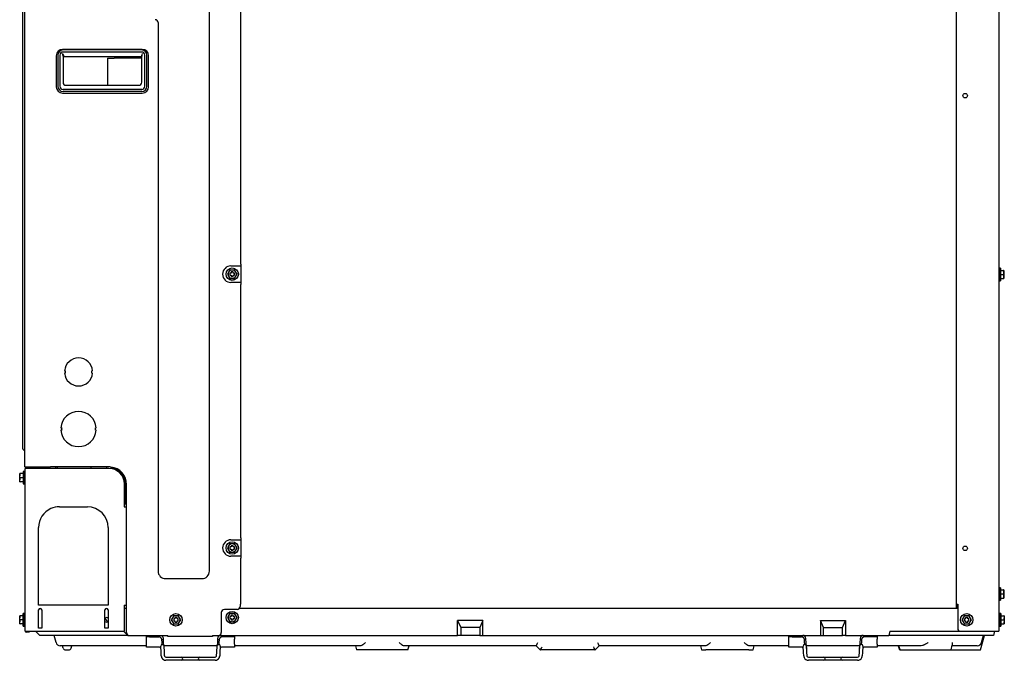
# Model space of a CAD drawing. Extents: x 2483 to 3433, y -1828 to -831.
# Drawn here: x 2483 to 3433, y -1828 to -1211 of the extents above; entities that cross this region are included whole.
import ezdxf

# ---------------------------------------------------------------- set-up
doc = ezdxf.new("R2010")
doc.units = 0
doc.header["$LTSCALE"] = 25.4
doc.header["$MEASUREMENT"] = 0
doc.layers.get('0').update_dxf_attribs({"linetype": 'CONTINUOUS'})

msp = doc.modelspace()

# ---------------------------------------------------------------- linework, layer by layer
for p, q in [((2488.46, -1641.92), (2488.46, -856.8)), ((3387.46, -1774.42), (3387.46, -856.89)), ((3428.16, -856.89), (3428.16, -1800.42)), ((2486.46, -1619.62), (2486.46, -880.62)), ((2666.45, -1742.42), (2666.45, -1115.42)), ((2696.86, -1446.34), (2696.86, -1179.91)), ((2616.87, -1213.42), (2616.87, -1742.42)), ((2601.66, -1239.42), (2524.66, -1239.42)), ((2601.16, -1239.92), (2525.16, -1239.92)), ((2601.16, -1241.92), (2525.16, -1241.92)), ((2518.66, -1245.42), (2518.66, -1275.42)), ((2520.16, -1244.92), (2520.16, -1274.92)), ((2522.16, -1244.92), (2522.16, -1274.92)), ((2525.16, -1245.87), (2525.16, -1270.92)), ((2600.66, -1246.42), (2525.66, -1246.42)), ((2568.06, -1247.72), (2574.56, -1247.72)), ((2568.06, -1247.72), (2568.06, -1273.92)), ((2590.56, -1247.72), (2574.56, -1247.72)), ((2601.06, -1247.72), (2590.56, -1247.72)), ((2601.16, -1270.92), (2601.16, -1245.87)), ((2604.16, -1274.92), (2604.16, -1244.92)), ((2606.16, -1274.92), (2606.16, -1244.92)), ((2607.66, -1275.42), (2607.66, -1245.42)), ((2524.66, -1281.42), (2601.66, -1281.42)), ((2601.16, -1277.92), (2525.16, -1277.92)), ((2601.16, -1279.92), (2525.16, -1279.92)), ((2528.16, -1273.92), (2598.16, -1273.92)), ((2686.15, -1452.12), (2684.99, -1454.12)), ((2688.46, -1452.12), (2686.15, -1452.12)), ((2687.16, -1448.12), (2696.16, -1448.12)), ((2690.77, -1452.12), (2688.46, -1452.12)), ((2691.92, -1454.12), (2690.77, -1452.12)), ((2696.86, -1446.34), (2696.86, -1447.83)), ((2696.86, -1447.83), (2696.86, -1464.41)), ((3428.66, -1450.42), (3428.16, -1450.42)), ((3428.66, -1450.42), (3428.66, -1462.42)), ((3428.66, -1452.42), (3428.66, -1456.42)), ((3428.66, -1452.42), (3428.86, -1452.42)), ((3428.86, -1450.42), (3428.86, -1462.42)), ((3429.66, -1450.42), (3428.86, -1450.42)), ((3429.66, -1450.42), (3429.66, -1462.42)), ((3429.66, -1456.42), (3429.66, -1452.42)), ((3429.66, -1452.42), (3432.8, -1452.42)), ((3433.16, -1452.42), (3432.8, -1452.42)), ((3432.8, -1452.42), (3433.16, -1454.42)), ((3433.16, -1454.42), (3433.16, -1452.42)), ((3433.16, -1452.42), (3433.16, -1454.42)), ((2684.99, -1454.12), (2683.84, -1456.12)), ((2683.84, -1456.12), (2684.99, -1458.12)), ((2684.99, -1458.12), (2686.15, -1460.12)), ((2686.15, -1460.12), (2688.46, -1460.12)), ((2687.46, -1455.12), (2686.26, -1455.12)), ((2686.26, -1455.12), (2686.26, -1457.12)), ((2686.26, -1457.12), (2687.46, -1457.12)), ((2689.46, -1453.92), (2687.46, -1453.92)), ((2687.46, -1453.92), (2687.46, -1455.12)), ((2687.46, -1457.12), (2687.46, -1458.32)), ((2687.46, -1458.32), (2689.46, -1458.32)), ((2688.46, -1460.12), (2690.77, -1460.12)), ((2689.46, -1455.12), (2689.46, -1453.92)), ((2690.66, -1455.12), (2689.46, -1455.12)), ((2689.46, -1458.32), (2689.46, -1457.12)), ((2689.46, -1457.12), (2690.66, -1457.12)), ((2690.66, -1457.12), (2690.66, -1455.12)), ((2690.77, -1460.12), (2691.92, -1458.12)), ((2693.08, -1456.12), (2691.92, -1454.12)), ((2691.92, -1458.12), (2693.08, -1456.12)), ((3428.16, -1462.42), (3428.66, -1462.42)), ((3428.66, -1456.42), (3428.66, -1460.42)), ((3428.66, -1456.42), (3428.86, -1456.42)), ((3428.66, -1460.42), (3428.86, -1460.42)), ((3428.66, -1460.42), (3428.86, -1460.42)), ((3428.86, -1462.42), (3429.66, -1462.42)), ((3429.66, -1460.42), (3429.66, -1456.42)), ((3429.66, -1456.42), (3432.8, -1456.42)), ((3429.66, -1460.42), (3432.8, -1460.42)), ((3429.66, -1460.42), (3432.8, -1460.42)), ((3432.8, -1456.42), (3433.16, -1458.42)), ((3432.8, -1460.42), (3433.16, -1460.42)), ((3433.16, -1460.42), (3432.8, -1460.42)), ((3433.16, -1455.42), (3433.16, -1454.42)), ((3433.16, -1454.42), (3433.16, -1458.42)), ((3433.16, -1458.42), (3433.16, -1457.42)), ((3433.16, -1458.42), (3433.16, -1460.42)), ((3433.16, -1460.42), (3433.16, -1458.42)), ((2696.16, -1464.12), (2687.16, -1464.12)), ((2696.86, -1464.41), (2696.86, -1465.91)), ((2696.86, -1710.34), (2696.86, -1465.91)), ((2526.7, -1549.42), (2527.4, -1549.42)), ((2527.4, -1551.42), (2526.7, -1551.42)), ((2553.62, -1549.42), (2552.92, -1549.42)), ((2552.92, -1551.42), (2553.62, -1551.42)), ((2523.19, -1604.42), (2523.89, -1604.42)), ((2556.43, -1604.42), (2557.13, -1604.42)), ((2523.89, -1606.42), (2523.19, -1606.42)), ((2557.13, -1606.42), (2556.43, -1606.42)), ((2486.46, -1624.62), (2486.46, -1619.62)), ((2486.66, -1625.12), (2488.46, -1626.91)), ((2488.46, -1641.63), (2488.46, -1641.92)), ((2488.46, -1641.92), (2513.16, -1641.92)), ((2488.66, -1642.13), (2489.46, -1642.92)), ((2488.66, -1800.42), (2488.66, -1643.42)), ((2513.46, -1643.42), (2488.66, -1643.42)), ((2489.42, -1643.42), (2489.42, -1642.88)), ((2489.45, -1641.92), (2489.95, -1642.43)), ((2489.46, -1642.92), (2489.46, -1643.42)), ((2490.16, -1642.92), (2490.16, -1643.42)), ((2498.94, -1643.42), (2498.94, -1641.92)), ((2569.46, -1641.92), (2513.16, -1641.92)), ((2569.46, -1643.42), (2513.46, -1643.42)), ((2517.77, -1641.92), (2517.77, -1643.42)), ((2519.37, -1641.92), (2519.37, -1643.42)), ((2566.99, -1641.92), (2566.99, -1643.42)), ((2571.46, -1642.04), (2571.34, -1643.03)), ((2571.46, -1643.05), (2571.46, -1643.56)), ((2483.36, -1650.42), (2483.36, -1648.42)), ((2483.72, -1648.42), (2483.36, -1648.42)), ((2483.72, -1652.42), (2483.36, -1650.42)), ((2483.36, -1654.42), (2483.36, -1650.42)), ((2486.86, -1648.42), (2483.72, -1648.42)), ((2486.86, -1652.42), (2483.72, -1652.42)), ((2487.66, -1646.42), (2486.86, -1646.42)), ((2486.86, -1646.42), (2486.86, -1658.42)), ((2487.66, -1646.42), (2487.66, -1658.42)), ((2487.86, -1648.42), (2487.66, -1648.42)), ((2487.86, -1652.42), (2487.66, -1652.42)), ((2488.66, -1646.42), (2487.86, -1646.42)), ((2487.86, -1646.42), (2487.86, -1658.42)), ((2483.36, -1656.42), (2483.36, -1654.42)), ((2483.72, -1656.42), (2483.36, -1654.42)), ((2483.36, -1656.42), (2483.72, -1656.42)), ((2486.86, -1656.42), (2483.72, -1656.42)), ((2486.86, -1658.42), (2487.66, -1658.42)), ((2487.86, -1656.42), (2487.66, -1656.42)), ((2487.86, -1658.42), (2488.66, -1658.42)), ((2584.46, -1680.42), (2584.46, -1658.42)), ((2585.46, -1677.92), (2585.46, -1658.92)), ((2586.46, -1677.92), (2586.46, -1658.92)), ((2521.66, -1680.42), (2548.66, -1680.42)), ((2584.13, -1680.42), (2584.13, -1680.42)), ((2584.69, -1680.42), (2584.13, -1680.42)), ((2584.13, -1680.42), (2584.46, -1680.42)), ((2584.37, -1680.42), (2584.37, -1680.42)), ((2585.46, -1677.92), (2584.46, -1677.92)), ((2584.69, -1680.42), (2585.46, -1680.42)), ((2586.46, -1677.92), (2585.46, -1677.92)), ((2585.46, -1680.42), (2586.46, -1680.42)), ((2585.46, -1680.42), (2585.46, -1680.42)), ((2586.46, -1801.62), (2586.46, -1677.92)), ((2501.66, -1775.42), (2501.66, -1700.42)), ((2568.66, -1700.42), (2568.66, -1775.42)), ((2684.99, -1718.12), (2683.84, -1720.12)), ((2686.15, -1716.12), (2684.99, -1718.12)), ((2688.46, -1716.12), (2686.15, -1716.12)), ((2687.46, -1719.12), (2686.26, -1719.12)), ((2686.26, -1719.12), (2686.26, -1721.12)), ((2687.16, -1712.12), (2696.16, -1712.12)), ((2689.46, -1717.92), (2687.46, -1717.92)), ((2687.46, -1717.92), (2687.46, -1719.12)), ((2690.77, -1716.12), (2688.46, -1716.12)), ((2689.46, -1719.12), (2689.46, -1717.92)), ((2690.66, -1719.12), (2689.46, -1719.12)), ((2690.66, -1721.12), (2690.66, -1719.12)), ((2691.92, -1718.12), (2690.77, -1716.12)), ((2693.08, -1720.12), (2691.92, -1718.12)), ((2696.86, -1710.34), (2696.86, -1711.83)), ((2696.86, -1711.83), (2696.86, -1728.41)), ((2683.84, -1720.12), (2684.99, -1722.12)), ((2684.99, -1722.12), (2686.15, -1724.12)), ((2686.15, -1724.12), (2688.46, -1724.12)), ((2686.26, -1721.12), (2687.46, -1721.12)), ((2696.16, -1728.12), (2687.16, -1728.12)), ((2687.46, -1721.12), (2687.46, -1722.32)), ((2687.46, -1722.32), (2689.46, -1722.32)), ((2688.46, -1724.12), (2690.77, -1724.12)), ((2689.46, -1722.32), (2689.46, -1721.12)), ((2689.46, -1721.12), (2690.66, -1721.12)), ((2690.77, -1724.12), (2691.92, -1722.12)), ((2691.92, -1722.12), (2693.08, -1720.12)), ((2696.86, -1728.41), (2696.86, -1729.91)), ((2696.86, -1774.42), (2696.86, -1729.91)), ((2624.16, -1749.71), (2659.16, -1749.71)), ((3428.66, -1758.42), (3428.16, -1758.42)), ((3428.66, -1758.42), (3428.66, -1770.42)), ((3428.66, -1760.42), (3428.66, -1764.42)), ((3428.66, -1760.42), (3428.86, -1760.42)), ((3428.66, -1764.42), (3428.66, -1768.42)), ((3428.66, -1764.42), (3428.86, -1764.42)), ((3428.86, -1758.42), (3428.86, -1770.42)), ((3429.66, -1758.42), (3428.86, -1758.42)), ((3429.66, -1758.42), (3429.66, -1770.42)), ((3429.66, -1764.42), (3429.66, -1760.42)), ((3429.66, -1760.42), (3432.8, -1760.42)), ((3429.66, -1768.42), (3429.66, -1764.42)), ((3429.66, -1764.42), (3432.8, -1764.42)), ((3433.16, -1760.42), (3432.8, -1760.42)), ((3432.8, -1760.42), (3433.16, -1762.42)), ((3432.8, -1764.42), (3433.16, -1766.42)), ((3433.16, -1762.42), (3433.16, -1760.42)), ((3433.16, -1760.42), (3433.16, -1762.42)), ((3433.16, -1763.42), (3433.16, -1762.42)), ((3433.16, -1762.42), (3433.16, -1766.42)), ((3433.16, -1766.42), (3433.16, -1765.42)), ((3433.16, -1766.42), (3433.16, -1768.42)), ((3433.16, -1768.42), (3433.16, -1766.42)), ((2513.46, -1775.42), (2501.66, -1775.42)), ((2568.66, -1775.42), (2513.46, -1775.42)), ((2584.13, -1775.42), (2584.13, -1775.43)), ((2584.13, -1775.42), (2584.69, -1775.42)), ((2584.13, -1775.43), (2584.46, -1775.43)), ((2584.46, -1800.42), (2584.46, -1775.43)), ((2584.69, -1775.42), (2585.46, -1775.42)), ((2585.46, -1775.42), (2585.46, -1775.42)), ((2585.46, -1775.42), (2586.46, -1775.42)), ((2696.16, -1774.42), (2696.16, -1776.42)), ((2696.16, -1774.42), (2696.86, -1774.42)), ((3387.46, -1778.22), (3387.46, -1774.42)), ((3387.46, -1774.42), (3388.46, -1774.42)), ((3388.46, -1778.22), (3388.46, -1774.42)), ((3388.47, -1774.42), (3388.46, -1774.42)), ((3388.47, -1774.42), (3388.47, -1797.42)), ((3428.16, -1770.42), (3428.66, -1770.42)), ((3428.66, -1768.42), (3428.86, -1768.42)), ((3428.66, -1768.42), (3428.86, -1768.42)), ((3428.86, -1770.42), (3429.66, -1770.42)), ((3429.66, -1768.42), (3432.8, -1768.42)), ((3429.66, -1768.42), (3432.8, -1768.42)), ((3432.8, -1768.42), (3433.16, -1768.42)), ((3433.16, -1768.42), (3432.8, -1768.42)), ((2483.36, -1787.42), (2483.36, -1785.42)), ((2483.72, -1785.42), (2483.36, -1785.42)), ((2486.86, -1785.42), (2483.72, -1785.42)), ((2487.66, -1783.42), (2486.86, -1783.42)), ((2486.86, -1795.42), (2486.86, -1783.42)), ((2487.66, -1795.42), (2487.66, -1783.42)), ((2487.86, -1785.42), (2487.66, -1785.42)), ((2488.66, -1783.42), (2487.86, -1783.42)), ((2487.86, -1795.42), (2487.86, -1783.42)), ((2501.66, -1797.42), (2501.66, -1779.92)), ((2504.66, -1779.92), (2504.66, -1797.42)), ((2565.66, -1797.42), (2565.66, -1779.92)), ((2568.66, -1779.92), (2568.66, -1797.42)), ((2584.46, -1778.22), (2586.46, -1778.22)), ((2631.85, -1785.42), (2630.69, -1787.42)), ((2634.16, -1785.42), (2631.85, -1785.42)), ((2636.47, -1785.42), (2634.16, -1785.42)), ((2637.62, -1787.42), (2636.47, -1785.42)), ((2677.86, -1782.42), (2677.86, -1801.62)), ((2693.16, -1779.42), (2680.86, -1779.42)), ((2684.99, -1785.22), (2683.84, -1787.22)), ((2686.15, -1783.22), (2684.99, -1785.22)), ((2688.46, -1783.22), (2686.15, -1783.22)), ((2689.46, -1785.02), (2687.46, -1785.02)), ((2687.46, -1785.02), (2687.46, -1786.22)), ((2690.77, -1783.22), (2688.46, -1783.22)), ((2689.46, -1786.22), (2689.46, -1785.02)), ((2691.92, -1785.22), (2690.77, -1783.22)), ((2693.08, -1787.22), (2691.92, -1785.22)), ((2695.56, -1778.22), (3388.47, -1778.22)), ((3394.85, -1785.42), (3393.69, -1787.42)), ((3397.16, -1785.42), (3394.85, -1785.42)), ((3399.47, -1785.42), (3397.16, -1785.42)), ((3400.62, -1787.42), (3399.47, -1785.42)), ((3428.96, -1783.39), (3428.16, -1783.39)), ((3428.16, -1783.39), (3428.16, -1795.39)), ((3428.96, -1783.39), (3428.96, -1795.39)), ((3428.96, -1785.39), (3429.16, -1785.39)), ((3429.16, -1783.39), (3429.16, -1795.39)), ((3429.96, -1783.39), (3429.16, -1783.39)), ((3429.96, -1783.39), (3429.96, -1795.39)), ((3429.96, -1785.39), (3433.1, -1785.39)), ((3433.46, -1785.39), (3433.1, -1785.39)), ((3433.1, -1785.39), (3433.46, -1787.39)), ((3433.46, -1785.39), (3433.46, -1787.39)), ((2483.72, -1789.42), (2483.36, -1787.42)), ((2483.36, -1791.42), (2483.36, -1787.42)), ((2483.36, -1793.42), (2483.36, -1791.42)), ((2483.72, -1793.42), (2483.36, -1791.42)), ((2483.36, -1793.42), (2483.72, -1793.42)), ((2486.86, -1789.42), (2483.72, -1789.42)), ((2486.86, -1793.42), (2483.72, -1793.42)), ((2486.86, -1795.42), (2487.66, -1795.42)), ((2487.86, -1789.42), (2487.66, -1789.42)), ((2487.86, -1793.42), (2487.66, -1793.42)), ((2487.86, -1795.42), (2488.66, -1795.42)), ((2630.69, -1787.42), (2629.54, -1789.42)), ((2629.54, -1789.42), (2630.69, -1791.42)), ((2630.69, -1791.42), (2631.85, -1793.42)), ((2631.85, -1793.42), (2634.16, -1793.42)), ((2633.16, -1788.42), (2631.96, -1788.42)), ((2631.96, -1788.42), (2631.96, -1790.42)), ((2631.96, -1790.42), (2633.16, -1790.42)), ((2635.16, -1787.22), (2633.16, -1787.22)), ((2633.16, -1787.22), (2633.16, -1788.42)), ((2633.16, -1790.42), (2633.16, -1791.62)), ((2633.16, -1791.62), (2635.16, -1791.62)), ((2634.16, -1793.42), (2636.47, -1793.42)), ((2635.16, -1788.42), (2635.16, -1787.22)), ((2636.36, -1788.42), (2635.16, -1788.42)), ((2635.16, -1791.62), (2635.16, -1790.42)), ((2635.16, -1790.42), (2636.36, -1790.42)), ((2636.36, -1790.42), (2636.36, -1788.42)), ((2636.47, -1793.42), (2637.62, -1791.42)), ((2638.78, -1789.42), (2637.62, -1787.42)), ((2637.62, -1791.42), (2638.78, -1789.42)), ((2683.84, -1787.22), (2684.99, -1789.22)), ((2684.99, -1789.22), (2686.15, -1791.22)), ((2686.15, -1791.22), (2688.46, -1791.22)), ((2687.46, -1786.22), (2686.26, -1786.22)), ((2686.26, -1786.22), (2686.26, -1788.22)), ((2686.26, -1788.22), (2687.46, -1788.22)), ((2687.46, -1788.22), (2687.46, -1789.42)), ((2687.46, -1789.42), (2689.46, -1789.42)), ((2688.46, -1791.22), (2690.77, -1791.22)), ((2690.66, -1786.22), (2689.46, -1786.22)), ((2689.46, -1789.42), (2689.46, -1788.22)), ((2689.46, -1788.22), (2690.66, -1788.22)), ((2690.66, -1788.22), (2690.66, -1786.22)), ((2690.77, -1791.22), (2691.92, -1789.22)), ((2691.92, -1789.22), (2693.08, -1787.22)), ((2930.37, -1789.92), (2905.95, -1789.92)), ((2905.95, -1789.92), (2908.95, -1796.92)), ((2905.95, -1804.42), (2905.95, -1789.92)), ((2930.37, -1789.92), (2927.37, -1796.92)), ((2930.37, -1804.42), (2930.37, -1789.92)), ((3258.95, -1796.92), (3255.95, -1789.92)), ((3255.95, -1789.92), (3280.37, -1789.92)), ((3255.95, -1789.92), (3255.95, -1804.42)), ((3277.37, -1796.92), (3280.37, -1789.92)), ((3280.37, -1789.92), (3280.37, -1804.42)), ((3393.69, -1787.42), (3392.54, -1789.42)), ((3392.54, -1789.42), (3393.69, -1791.42)), ((3393.69, -1791.42), (3394.85, -1793.42)), ((3394.85, -1793.42), (3397.16, -1793.42)), ((3396.16, -1788.42), (3394.96, -1788.42)), ((3394.96, -1788.42), (3394.96, -1790.42)), ((3394.96, -1790.42), (3396.16, -1790.42)), ((3398.16, -1787.22), (3396.16, -1787.22)), ((3396.16, -1787.22), (3396.16, -1788.42)), ((3396.16, -1790.42), (3396.16, -1791.62)), ((3396.16, -1791.62), (3398.16, -1791.62)), ((3397.16, -1793.42), (3399.47, -1793.42)), ((3398.16, -1788.42), (3398.16, -1787.22)), ((3399.36, -1788.42), (3398.16, -1788.42)), ((3398.16, -1791.62), (3398.16, -1790.42)), ((3398.16, -1790.42), (3399.36, -1790.42)), ((3399.36, -1790.42), (3399.36, -1788.42)), ((3399.47, -1793.42), (3400.62, -1791.42)), ((3401.78, -1789.42), (3400.62, -1787.42)), ((3400.62, -1791.42), (3401.78, -1789.42)), ((3428.16, -1795.39), (3428.96, -1795.39)), ((3428.16, -1795.42), (3428.96, -1795.42)), ((3428.96, -1789.39), (3429.16, -1789.39)), ((3428.96, -1793.39), (3429.16, -1793.39)), ((3428.96, -1793.42), (3429.16, -1793.42)), ((3428.96, -1795.42), (3428.96, -1795.39)), ((3429.16, -1795.39), (3429.96, -1795.39)), ((3429.96, -1789.39), (3433.1, -1789.39)), ((3429.96, -1793.39), (3433.1, -1793.39)), ((3429.96, -1793.42), (3432.1, -1793.42)), ((3432.46, -1793.39), (3432.46, -1793.42)), ((3433.1, -1789.39), (3433.46, -1791.39)), ((3433.1, -1793.39), (3433.46, -1793.39)), ((3433.46, -1787.39), (3433.46, -1791.39)), ((3433.46, -1791.39), (3433.46, -1793.39)), ((2488.66, -1800.42), (2488.66, -1800.42)), ((2488.66, -1800.42), (2513.46, -1800.42)), ((2492.46, -1801.22), (2489.46, -1801.22)), ((2492.46, -1800.42), (2492.46, -1801.22)), ((2498.66, -1800.42), (2502.66, -1804.42)), ((2504.66, -1797.42), (2501.66, -1797.42)), ((2548.79, -1804.42), (2502.66, -1804.42)), ((2513.46, -1800.42), (2584.46, -1800.42)), ((2518.4, -1811.31), (2516.56, -1804.42)), ((2554.15, -1804.42), (2548.79, -1804.42)), ((2581.16, -1804.42), (2554.15, -1804.42)), ((2568.66, -1797.42), (2565.66, -1797.42)), ((2587.66, -1804.42), (2581.16, -1804.42)), ((2583.66, -1800.42), (2587.66, -1804.42)), ((2587.66, -1804.42), (2588.38, -1804.42)), ((2589.46, -1804.62), (2626.46, -1804.62)), ((2605.66, -1805.92), (2605.66, -1804.62)), ((2626.46, -1805.32), (2626.46, -1804.62)), ((2626.46, -1804.62), (2626.46, -1804.62)), ((2626.46, -1804.62), (2626.46, -1804.62)), ((2669.46, -1804.62), (2669.46, -1805.32)), ((2669.46, -1804.62), (2669.46, -1804.62)), ((2669.46, -1804.62), (2669.46, -1804.62)), ((2669.46, -1804.62), (2674.86, -1804.62)), ((2675.94, -1804.42), (2677.28, -1804.42)), ((2677.28, -1804.42), (2687.66, -1804.42)), ((2687.66, -1804.42), (2688.43, -1804.42)), ((2688.43, -1804.42), (2905.95, -1804.42)), ((2690.66, -1804.42), (2690.66, -1805.92)), ((2908.95, -1804.42), (2905.95, -1804.42)), ((2927.37, -1796.92), (2908.95, -1796.92)), ((2908.95, -1796.92), (2908.95, -1804.42)), ((2927.37, -1804.42), (2908.95, -1804.42)), ((2927.37, -1796.92), (2927.37, -1804.42)), ((2927.37, -1804.42), (2930.37, -1804.42)), ((2930.37, -1804.42), (3227.89, -1804.42)), ((3225.66, -1805.92), (3225.66, -1804.42)), ((3227.89, -1804.42), (3228.66, -1804.42)), ((3228.66, -1804.42), (3239.03, -1804.42)), ((3239.03, -1804.42), (3255.95, -1804.42)), ((3255.95, -1804.42), (3258.95, -1804.42)), ((3258.95, -1796.92), (3277.37, -1796.92)), ((3258.95, -1804.42), (3258.95, -1796.92)), ((3258.95, -1804.42), (3277.37, -1804.42)), ((3277.37, -1804.42), (3277.37, -1796.92)), ((3280.37, -1804.42), (3277.37, -1804.42)), ((3280.37, -1804.42), (3297.28, -1804.42)), ((3297.28, -1804.42), (3307.66, -1804.42)), ((3307.66, -1804.42), (3308.43, -1804.42)), ((3308.43, -1804.42), (3322.01, -1804.42)), ((3310.66, -1804.42), (3310.66, -1805.92)), ((3323.08, -1800.42), (3322.01, -1804.42)), ((3325.16, -1804.42), (3322.01, -1804.42)), ((3323.08, -1800.42), (3391.47, -1800.42)), ((3331.56, -1804.42), (3325.16, -1804.42)), ((3335.01, -1804.42), (3331.56, -1804.42)), ((3422.44, -1804.42), (3335.01, -1804.42)), ((3391.47, -1800.42), (3403.16, -1800.42)), ((3403.16, -1800.42), (3428.16, -1800.42)), ((3410.51, -1818.42), (3414.26, -1804.42)), ((3411.41, -1811.31), (3413.26, -1804.42)), ((3423.01, -1804.42), (3422.44, -1804.42)), ((3424.08, -1800.42), (3423.01, -1804.42)), ((2578.16, -1814.42), (2522.46, -1814.42)), ((2525.37, -1816.79), (2524.74, -1814.42)), ((2532.94, -1816.79), (2533.58, -1814.42)), ((2605.66, -1814.42), (2578.16, -1814.42)), ((2605.66, -1808.12), (2605.66, -1805.92)), ((2608.66, -1805.92), (2605.66, -1805.92)), ((2605.66, -1812.78), (2605.66, -1808.12)), ((2605.66, -1815.92), (2605.66, -1812.78)), ((2608.66, -1805.92), (2617.61, -1805.92)), ((2619.74, -1820.89), (2619.41, -1814.67)), ((2620.57, -1808.42), (2622.09, -1808.42)), ((2620.73, -1811.09), (2620.6, -1808.77)), ((2620.82, -1812.81), (2620.73, -1811.09)), ((2620.83, -1813.04), (2620.83, -1813.04)), ((2622.09, -1808.42), (2622.03, -1807.27)), ((2622.23, -1811.09), (2622.09, -1808.42)), ((2622.39, -1814.07), (2622.23, -1811.09)), ((2622.39, -1814.07), (2622.74, -1820.74)), ((2673.91, -1814.42), (2622.4, -1814.42)), ((2622.4, -1814.42), (2622.55, -1817.27)), ((2669.46, -1805.32), (2626.46, -1805.32)), ((2673.58, -1820.74), (2673.93, -1814.07)), ((2673.76, -1817.27), (2673.91, -1814.42)), ((2674.09, -1811.09), (2673.93, -1814.07)), ((2674.23, -1808.42), (2674.09, -1811.09)), ((2674.29, -1807.27), (2674.23, -1808.42)), ((2674.23, -1808.42), (2675.75, -1808.42)), ((2675.59, -1811.09), (2675.48, -1813.22)), ((2675.49, -1813.04), (2675.49, -1813.04)), ((2675.71, -1808.77), (2675.59, -1811.09)), ((2676.9, -1814.67), (2676.58, -1820.89)), ((2687.66, -1805.92), (2678.71, -1805.92)), ((2690.66, -1805.92), (2687.66, -1805.92)), ((2690.66, -1805.92), (2690.66, -1808.12)), ((2690.66, -1812.78), (2690.66, -1808.12)), ((2690.66, -1812.78), (2690.66, -1815.92)), ((2736.75, -1814.42), (2690.66, -1814.42)), ((2743.19, -1814.42), (2736.75, -1814.42)), ((2747.13, -1814.42), (2743.19, -1814.42)), ((2773.84, -1814.42), (2747.13, -1814.42)), ((2783.86, -1814.42), (2773.84, -1814.42)), ((2789.3, -1814.42), (2783.86, -1814.42)), ((2810.44, -1814.42), (2789.3, -1814.42)), ((2807.24, -1814.42), (2808.31, -1818.42)), ((2811.85, -1814.42), (2810.44, -1814.42)), ((2855.87, -1814.42), (2854.47, -1814.42)), ((2981.68, -1814.42), (2855.87, -1814.42)), ((2858.01, -1818.42), (2859.08, -1814.42)), ((2985.66, -1818.42), (2981.66, -1814.42)), ((3042.66, -1814.42), (3038.66, -1818.42)), ((3143.44, -1814.42), (3042.64, -1814.42)), ((3140.24, -1814.42), (3141.31, -1818.42)), ((3144.85, -1814.42), (3143.44, -1814.42)), ((3188.87, -1814.42), (3187.47, -1814.42)), ((3225.66, -1814.42), (3188.87, -1814.42)), ((3191.01, -1818.42), (3192.08, -1814.42)), ((3225.66, -1808.12), (3225.66, -1805.92)), ((3228.66, -1805.92), (3225.66, -1805.92)), ((3225.66, -1812.78), (3225.66, -1808.12)), ((3225.66, -1815.92), (3225.66, -1812.78)), ((3228.66, -1805.92), (3237.61, -1805.92)), ((3239.74, -1820.89), (3239.41, -1814.67)), ((3240.57, -1808.42), (3242.09, -1808.42)), ((3240.73, -1811.09), (3240.6, -1808.77)), ((3240.84, -1813.22), (3240.73, -1811.09)), ((3240.83, -1813.04), (3240.83, -1813.04)), ((3242.09, -1808.42), (3242.03, -1807.27)), ((3242.23, -1811.09), (3242.09, -1808.42)), ((3242.39, -1814.07), (3242.23, -1811.09)), ((3242.39, -1814.07), (3242.74, -1820.74)), ((3293.91, -1814.42), (3242.4, -1814.42)), ((3242.4, -1814.42), (3242.55, -1817.27)), ((3293.58, -1820.74), (3293.93, -1814.07)), ((3293.76, -1817.27), (3293.91, -1814.42)), ((3294.09, -1811.09), (3293.93, -1814.07)), ((3294.23, -1808.42), (3294.09, -1811.09)), ((3294.29, -1807.27), (3294.23, -1808.42)), ((3294.23, -1808.42), (3295.75, -1808.42)), ((3295.59, -1811.09), (3295.48, -1813.22)), ((3295.49, -1813.04), (3295.49, -1813.04)), ((3295.71, -1808.77), (3295.59, -1811.09)), ((3296.9, -1814.67), (3296.58, -1820.89)), ((3307.66, -1805.92), (3298.71, -1805.92)), ((3310.66, -1805.92), (3307.66, -1805.92)), ((3310.66, -1805.92), (3310.66, -1808.12)), ((3310.66, -1812.78), (3310.66, -1808.12)), ((3310.66, -1812.78), (3310.66, -1815.92)), ((3326.57, -1814.42), (3310.66, -1814.42)), ((3346.33, -1814.42), (3326.57, -1814.42)), ((3331.18, -1814.42), (3332.25, -1818.42)), ((3332.83, -1818.42), (3331.79, -1814.42)), ((3350.97, -1814.42), (3346.33, -1814.42)), ((3352.32, -1814.42), (3350.97, -1814.42)), ((3382.04, -1818.42), (3383.28, -1813.78)), ((3383.53, -1814.42), (3383.11, -1814.42)), ((3399.9, -1814.42), (3383.53, -1814.42)), ((3393.96, -1814.42), (3389.21, -1814.42)), ((3407.36, -1814.42), (3399.9, -1814.42)), ((2527.5, -1818.42), (2530.82, -1818.42)), ((2618.13, -1815.92), (2605.66, -1815.92)), ((2619.91, -1824.16), (2619.74, -1820.89)), ((2622.74, -1820.74), (2622.91, -1824)), ((2673.41, -1824), (2673.58, -1820.74)), ((2676.58, -1820.89), (2676.4, -1824.16)), ((2690.66, -1815.92), (2678.18, -1815.92)), ((2812.5, -1818.42), (2808.31, -1818.42)), ((2825.68, -1818.42), (2812.5, -1818.42)), ((2840.64, -1818.42), (2825.68, -1818.42)), ((2853.82, -1818.42), (2840.64, -1818.42)), ((2858.01, -1818.42), (2853.82, -1818.42)), ((2985.68, -1818.42), (2985.66, -1818.42)), ((3038.64, -1818.42), (2985.68, -1818.42)), ((3038.66, -1818.42), (3038.64, -1818.42)), ((3141.31, -1818.42), (3145.5, -1818.42)), ((3158.68, -1818.42), (3145.5, -1818.42)), ((3173.64, -1818.42), (3158.68, -1818.42)), ((3186.82, -1818.42), (3173.64, -1818.42)), ((3186.82, -1818.42), (3191.01, -1818.42)), ((3238.13, -1815.92), (3225.66, -1815.92)), ((3239.91, -1824.16), (3239.74, -1820.89)), ((3242.74, -1820.74), (3242.91, -1824)), ((3293.41, -1824), (3293.58, -1820.74)), ((3296.58, -1820.89), (3296.4, -1824.16)), ((3310.66, -1815.92), (3298.18, -1815.92)), ((3332.83, -1818.42), (3332.25, -1818.42)), ((3332.83, -1818.42), (3352.35, -1818.42)), ((3352.35, -1818.42), (3365.83, -1818.42)), ((3365.83, -1818.42), (3376.57, -1818.42)), ((3376.57, -1818.42), (3382.04, -1818.42)), ((3381.99, -1818.42), (3403.46, -1818.42)), ((3403.46, -1818.42), (3410.51, -1818.42)), ((2624.41, -1825.42), (2634.66, -1825.42)), ((2634.66, -1828.42), (2624.41, -1828.42)), ((2634.66, -1825.42), (2639.16, -1825.42)), ((2639.16, -1828.42), (2634.66, -1828.42)), ((2639.16, -1825.42), (2657.16, -1825.42)), ((2657.16, -1828.42), (2639.16, -1828.42)), ((2657.16, -1825.42), (2661.66, -1825.42)), ((2661.66, -1828.42), (2657.16, -1828.42)), ((2661.66, -1825.42), (2671.91, -1825.42)), ((2671.91, -1828.42), (2661.66, -1828.42)), ((3244.41, -1825.42), (3254.66, -1825.42)), ((3254.66, -1828.42), (3244.41, -1828.42)), ((3254.66, -1825.42), (3259.16, -1825.42)), ((3259.16, -1828.42), (3254.66, -1828.42)), ((3259.16, -1825.42), (3277.16, -1825.42)), ((3277.16, -1828.42), (3259.16, -1828.42)), ((3277.16, -1825.42), (3281.66, -1825.42)), ((3281.66, -1828.42), (3277.16, -1828.42)), ((3281.66, -1825.42), (3291.91, -1825.42)), ((3291.91, -1828.42), (3281.66, -1828.42))]:
    msp.add_line(p, q)
for centre, radius in [((3395.66, -1283.92), 2.15), ((2688.46, -1456.12), 6), ((2688.46, -1720.12), 6), ((3395.66, -1720.42), 2.15), ((2634.16, -1789.42), 6), ((2688.46, -1787.22), 6), ((3397.16, -1789.42), 6)]:
    msp.add_circle(centre, radius)
for centre, radius, start, end in [((2614.16, -1213.42), 2.71, 0, 90), ((2524.66, -1245.42), 6, 90, 180), ((2525.16, -1244.92), 5, 90, 180), ((2525.16, -1244.92), 3, 90, 180), ((2517.64, -1246.13), 7.52, 1.97435, 21.09956), ((2601.16, -1244.92), 5, 0, 90), ((2601.16, -1244.92), 3, 0, 90), ((2608.66, -1246.13), 7.51, 158.87658, 178.0495), ((2601.66, -1245.42), 6, 0, 90), ((2525.66, -1246.92), 0.5, 90, 180), ((2600.66, -1246.92), 0.5, 0, 90), ((2528.16, -1270.92), 3, 180, 270), ((2539.39, -1283.58), 19.03, 137.36631, 138.30871), ((2598.16, -1270.92), 3, 270, 0), ((2524.66, -1275.42), 6, 180, 270), ((2525.16, -1274.92), 5, 180, 270), ((2525.13, -1274.95), 2.97, 179.42235, 270.57765), ((2601.16, -1274.92), 5, 270, 0), ((2601.19, -1274.95), 2.97, 269.42235, 0.57765), ((2601.66, -1275.42), 6, 270, 0), ((2687.16, -1456.12), 8, 90, 270), ((2688.46, -1456.12), 4, 90, 150), ((2688.46, -1456.12), 4, 30, 90), ((2688.46, -1456.12), 4, 150, 210), ((2688.46, -1456.12), 4, 210, 270), ((2688.46, -1456.12), 4, 270, 330), ((2688.46, -1456.12), 4, 330, 30), ((2691.16, -1456.12), 3.5, 330.56311, 29.43689), ((3426.9, -1454.34), 6.26, 340.5368, 359.20704), ((3426.9, -1458.34), 6.26, 340.53681, 359.20704), ((2540.16, -1550.42), 13.5, 4.24802, 175.75198), ((2540.16, -1550.42), 13.5, 184.24802, 355.75198), ((2540.16, -1550.42), 12.8, 175.5192, 184.4808), ((2540.16, -1550.42), 12.8, 355.5192, 4.4808), ((2540.16, -1605.42), 17, 3.37229, 176.62771), ((2540.16, -1605.42), 16.3, 176.48271, 183.51729), ((2540.16, -1605.42), 16.3, 356.48271, 3.51729), ((2540.16, -1605.42), 17, 183.37229, 356.62771), ((2487.16, -1624.62), 0.7, 180, 225), ((2489.16, -1641.63), 0.702, 204.4698, 225), ((2489.46, -1642.92), 0.002, 0, 45), ((2489.46, -1642.92), 0.702, 0, 45), ((-21239.76, -1720.7), 23792.24, 0.186094, 0.189706), ((2569.46, -1658.92), 17, 83.24367, 90), ((2569.46, -1658.42), 15, 0, 90), ((2569.46, -1658.92), 16, 82.81924, 83.24367), ((2569.46, -1658.92), 17, 0, 83.24367), ((2569.46, -1658.92), 16, 0, 82.81924), ((2489.62, -1650.51), 6.26, 160.5368, 179.20704), ((2489.62, -1654.51), 6.26, 160.5368, 179.20704), ((2521.66, -1700.42), 20, 90, 114.20483), ((2548.66, -1700.42), 20, 0, 90), ((2521.66, -1700.42), 20, 114.20483, 180), ((2687.16, -1720.12), 8, 90, 270), ((2688.46, -1720.12), 4, 150, 210), ((2688.46, -1720.12), 4, 90, 150), ((2688.46, -1720.12), 4, 30, 90), ((2688.46, -1720.12), 4, 330, 30), ((2691.16, -1720.12), 3.5, 330.56311, 29.43689), ((2688.46, -1720.12), 4, 210, 270), ((2688.46, -1720.12), 4, 270, 330), ((2624.16, -1742.42), 7.29, 180, 270), ((2659.16, -1742.42), 7.29, 270, 0), ((3426.9, -1762.34), 6.26, 340.5368, 359.20704), ((3426.9, -1766.34), 6.26, 340.53681, 359.20704), ((2693.16, -1776.42), 3, 270, 0), ((2489.62, -1787.51), 6.26, 160.5368, 179.20704), ((2503.16, -1779.92), 1.5, 0, 180), ((2567.16, -1779.92), 1.5, 0, 180), ((2634.16, -1789.42), 4, 90, 150), ((2634.16, -1789.42), 4, 30, 90), ((2680.86, -1782.42), 3, 90, 180), ((2688.46, -1787.22), 4, 150, 210), ((2688.46, -1787.22), 4, 90, 150), ((2688.46, -1787.22), 4, 30, 90), ((2688.46, -1787.22), 4, 330, 30), ((3397.16, -1789.42), 4, 90, 150), ((3397.16, -1789.42), 4, 30, 90), ((2489.62, -1791.51), 6.26, 160.5368, 179.20704), ((2567.16, -1789.42), 2.15, 45.75928, 134.24072), ((2567.16, -1789.42), 2.15, 225.75928, 314.24072), ((2582.01, -1779.54), 18.18, 206.87321, 220.39607), ((2634.16, -1789.42), 4, 150, 210), ((2634.16, -1789.42), 4, 210, 270), ((2634.16, -1789.42), 4, 270, 330), ((2634.16, -1789.42), 4, 330, 30), ((2688.46, -1787.22), 4, 210, 270), ((2688.46, -1787.22), 4, 270, 330), ((3397.16, -1789.42), 4, 150, 210), ((3397.16, -1789.42), 4, 210, 270), ((3397.16, -1789.42), 4, 270, 330), ((3397.16, -1789.42), 4, 330, 30), ((3427.2, -1787.3), 6.26, 340.5368, 359.20704), ((3427.2, -1791.3), 6.26, 340.5368, 359.20704), ((2489.46, -1800.42), 0.802, 180, 180.14288), ((2489.46, -1800.42), 0.802, 180.14288, 269.85712), ((2489.46, -1800.42), 0.802, 269.85712, 270), ((2589.46, -1801.62), 3, 180, 270), ((2619.03, -1807.42), 3, 3.01053, 68.96053), ((2677.28, -1807.42), 3, 90, 176.98947), ((2674.86, -1801.62), 3, 270, 0), ((3239.03, -1807.42), 3, 3.01053, 90), ((3297.28, -1807.42), 3, 90, 176.98947), ((3391.47, -1797.42), 3, 180, 270), ((2522.46, -1810.22), 4.2, 195, 270), ((2617.61, -1808.92), 3, 9.59407, 90), ((2617.61, -1808.92), 3, 3.01053, 9.59407), ((2678.71, -1808.92), 3, 170.40593, 176.98947), ((2678.71, -1808.92), 3, 90, 170.40593), ((3237.61, -1808.92), 3, 9.59407, 90), ((3237.61, -1808.92), 3, 3.01053, 9.59407), ((3298.71, -1808.92), 3, 170.40593, 176.98947), ((3298.71, -1808.92), 3, 90, 170.40593), ((3407.36, -1810.22), 4.2, 270, 345), ((3404.49, -1806.95), 8.54, 309.58791, 329.3455), ((2527.5, -1816.22), 2.2, 195, 270), ((2530.82, -1816.22), 2.2, 270, 345), ((2618.13, -1818.92), 3, 63.01053, 90), ((2624.41, -1823.92), 4.5, 183.01053, 204.58619), ((2624.41, -1823.92), 1.5, 183.01053, 204.58619), ((2671.91, -1823.92), 1.5, 335.41381, 356.98947), ((2671.91, -1823.92), 4.5, 335.41381, 356.98947), ((2678.18, -1818.92), 3, 90, 116.98947), ((3238.13, -1818.92), 3, 63.01053, 90), ((3244.41, -1823.92), 4.5, 183.01053, 204.58619), ((3244.41, -1823.92), 1.5, 183.01053, 204.58619), ((3291.91, -1823.92), 1.5, 335.41381, 356.98947), ((3291.91, -1823.92), 4.5, 335.41381, 356.98947), ((3298.18, -1818.92), 3, 90, 116.98947), ((2624.41, -1823.92), 4.5, 196.44572, 204.58619), ((2624.41, -1823.92), 4.5, 204.58619, 270), ((2624.41, -1823.92), 1.5, 204.58619, 270), ((2639.16, -1826.92), 1.5, 270, 90), ((2657.16, -1826.92), 1.5, 90, 270), ((2671.91, -1823.92), 1.5, 270, 335.41381), ((2671.91, -1823.92), 4.5, 270, 335.41381), ((2671.91, -1823.92), 4.5, 335.41381, 343.55428), ((2671.91, -1823.92), 4.5, 343.55428, 355.97837), ((3244.41, -1823.92), 4.5, 196.44572, 204.58619), ((3244.41, -1823.92), 4.5, 204.58619, 270), ((3244.41, -1823.92), 1.5, 204.58619, 270), ((3259.16, -1826.92), 1.5, 270, 90), ((3277.16, -1826.92), 1.5, 90, 270), ((3291.91, -1823.92), 1.5, 270, 335.41381), ((3291.91, -1823.92), 4.5, 270, 335.41381), ((3291.91, -1823.92), 4.5, 335.41381, 343.55428), ((3291.91, -1823.92), 4.5, 343.55428, 355.97837)]:
    msp.add_arc(centre, radius, start, end)
for centre, major_axis, ratio, start_param, end_param in [((2525.66, -1245.87), (-0.5, 0), 0.699854, 4.712389, 6.283185), ((2600.66, -1245.87), (-0.5, 0), 0.699854, 3.141593, 4.712389), ((2696.16, -1447.83), (0.7, 0), 0.414214, 4.712389, 6.283185), ((2696.16, -1464.41), (0.7, 0), 0.414214, 0, 1.570796), ((2696.16, -1711.83), (0.7, 0), 0.414214, 4.712389, 6.283185), ((2696.16, -1728.41), (0.7, 0), 0.414214, 0, 1.570796), ((2620.91, -1814.59), (-0.08, 1.55), 0.968194, 0, 1.570796), ((2675.41, -1814.59), (-0.08, -1.55), 0.968194, 1.570796, 3.141593), ((2983.4, -1810.22), (-1.74, -4.2), 0.093899, 0.038875, 1.347872), ((3040.92, -1810.22), (1.74, -4.2), 0.093899, 4.935314, 6.244311), ((3240.91, -1814.59), (-0.08, 1.55), 0.968194, 0, 1.570796), ((3295.41, -1814.59), (-0.08, -1.55), 0.968194, 1.570796, 3.141593), ((2987.4, -1814.22), (-1.74, -4.2), 0.093899, 0.038875, 1.347872), ((3036.92, -1814.22), (1.74, -4.2), 0.093899, 4.935314, 6.244311)]:
    msp.add_ellipse(centre, major_axis=major_axis, ratio=ratio, start_param=start_param, end_param=end_param)
for points, knots in [([(2524.66, -1243.42), (2524.68, -1243.47), (2524.72, -1243.57), (2524.78, -1243.71), (2524.83, -1243.83), (2524.9, -1243.98), (2525.01, -1244.18), (2525.15, -1244.42), (2525.31, -1244.67), (2525.43, -1244.88), (2525.52, -1245.04), (2525.57, -1245.16), (2525.62, -1245.28), (2525.65, -1245.41), (2525.66, -1245.49), (2525.66, -1245.52)], [0, 0, 0, 0, 0.0656, 0.124166, 0.175707, 0.220235, 0.32201, 0.444789, 0.564458, 0.692473, 0.75093, 0.804295, 0.87408, 0.939045, 1, 1, 1, 1]), ([(2620.83, -1813.04), (2620.95, -1813.04), (2621.08, -1813.04), (2621.32, -1813.09), (2621.44, -1813.12), (2621.66, -1813.22), (2621.76, -1813.27), (2621.95, -1813.4), (2622.03, -1813.47), (2622.16, -1813.62), (2622.21, -1813.68), (2622.29, -1813.81), (2622.32, -1813.87), (2622.36, -1813.96), (2622.37, -1814), (2622.38, -1814.05), (2622.39, -1814.07), (2622.39, -1814.07)], [0, 0, 0, 0, 0.125, 0.125, 0.25, 0.25, 0.375, 0.375, 0.5, 0.5, 0.625, 0.625, 0.75, 0.75, 0.875, 0.875, 1, 1, 1, 1]), ([(2673.93, -1814.07), (2673.93, -1814.07), (2673.93, -1814.05), (2673.95, -1814), (2673.96, -1813.96), (2674, -1813.87), (2674.02, -1813.81), (2674.1, -1813.69), (2674.16, -1813.62), (2674.29, -1813.48), (2674.37, -1813.4), (2674.55, -1813.28), (2674.65, -1813.22), (2674.99, -1813.08), (2675.24, -1813.03), (2675.49, -1813.04)], [0, 0, 0, 0, 0.125, 0.125, 0.25, 0.25, 0.375, 0.375, 0.5, 0.5, 0.625, 0.625, 0.75, 0.75, 1, 1, 1, 1]), ([(2816.95, -1811.31), (2816.73, -1811.51), (2816.51, -1811.71), (2816.08, -1812.09), (2815.86, -1812.28), (2815.22, -1812.82), (2814.79, -1813.15), (2814.15, -1813.58), (2813.94, -1813.71), (2813.52, -1813.95), (2813.3, -1814.06), (2812.67, -1814.32), (2812.26, -1814.42), (2811.85, -1814.42)], [0, 0, 0, 0, 0.125, 0.125, 0.25, 0.25, 0.5, 0.5, 0.625, 0.625, 0.75, 0.75, 1, 1, 1, 1]), ([(2854.47, -1814.42), (2854.06, -1814.42), (2853.65, -1814.32), (2853.01, -1814.06), (2852.8, -1813.95), (2852.37, -1813.71), (2852.16, -1813.58), (2851.53, -1813.15), (2851.1, -1812.82), (2850.46, -1812.28), (2850.24, -1812.09), (2849.81, -1811.71), (2849.59, -1811.51), (2849.37, -1811.31)], [0, 0, 0, 0, 0.25, 0.25, 0.375, 0.375, 0.5, 0.5, 0.75, 0.75, 0.875, 0.875, 1, 1, 1, 1]), ([(3149.95, -1811.31), (3149.73, -1811.51), (3149.51, -1811.71), (3149.08, -1812.09), (3148.86, -1812.28), (3148.22, -1812.82), (3147.79, -1813.15), (3147.15, -1813.58), (3146.94, -1813.71), (3146.52, -1813.95), (3146.3, -1814.06), (3145.67, -1814.32), (3145.26, -1814.42), (3144.85, -1814.42)], [0, 0, 0, 0, 0.125, 0.125, 0.25, 0.25, 0.5, 0.5, 0.625, 0.625, 0.75, 0.75, 1, 1, 1, 1]), ([(3187.47, -1814.42), (3187.06, -1814.42), (3186.65, -1814.32), (3186.01, -1814.06), (3185.8, -1813.95), (3185.37, -1813.71), (3185.16, -1813.58), (3184.53, -1813.15), (3184.1, -1812.82), (3183.46, -1812.28), (3183.24, -1812.09), (3182.81, -1811.71), (3182.59, -1811.51), (3182.37, -1811.31)], [0, 0, 0, 0, 0.25, 0.25, 0.375, 0.375, 0.5, 0.5, 0.75, 0.75, 0.875, 0.875, 1, 1, 1, 1]), ([(3240.83, -1813.04), (3240.95, -1813.04), (3241.08, -1813.04), (3241.32, -1813.09), (3241.44, -1813.12), (3241.66, -1813.22), (3241.76, -1813.27), (3241.95, -1813.4), (3242.03, -1813.47), (3242.16, -1813.62), (3242.21, -1813.68), (3242.29, -1813.81), (3242.32, -1813.87), (3242.36, -1813.96), (3242.37, -1814), (3242.38, -1814.05), (3242.39, -1814.07), (3242.39, -1814.07)], [0, 0, 0, 0, 0.125, 0.125, 0.25, 0.25, 0.375, 0.375, 0.5, 0.5, 0.625, 0.625, 0.75, 0.75, 0.875, 0.875, 1, 1, 1, 1]), ([(3293.93, -1814.07), (3293.93, -1814.07), (3293.93, -1814.05), (3293.95, -1814), (3293.96, -1813.96), (3294, -1813.87), (3294.02, -1813.81), (3294.1, -1813.69), (3294.16, -1813.62), (3294.29, -1813.48), (3294.37, -1813.4), (3294.55, -1813.28), (3294.65, -1813.22), (3294.99, -1813.08), (3295.24, -1813.03), (3295.49, -1813.04)], [0, 0, 0, 0, 0.125, 0.125, 0.25, 0.25, 0.375, 0.375, 0.5, 0.5, 0.625, 0.625, 0.75, 0.75, 1, 1, 1, 1]), ([(3359.95, -1811.31), (3359.67, -1811.51), (3359.38, -1811.71), (3358.79, -1812.09), (3358.49, -1812.28), (3357.59, -1812.82), (3356.98, -1813.15), (3356.02, -1813.58), (3355.7, -1813.71), (3355.04, -1813.95), (3354.71, -1814.06), (3353.7, -1814.32), (3353.01, -1814.42), (3352.32, -1814.42)], [0, 0, 0, 0, 0.125, 0.125, 0.25, 0.25, 0.5, 0.5, 0.625, 0.625, 0.75, 0.75, 1, 1, 1, 1]), ([(3383.28, -1813.81), (3383.31, -1813.69), (3383.33, -1813.57), (3383.39, -1813.15), (3383.42, -1812.82), (3383.42, -1812.28), (3383.41, -1812.09), (3383.39, -1811.71), (3383.38, -1811.51), (3383.36, -1811.31)], [0.3838141, 0.3838141, 0.3838141, 0.3838141, 0.5, 0.5, 0.75, 0.75, 0.875, 0.875, 1, 1, 1, 1])]:
    msp.add_open_spline(points, degree=3, knots=knots)
msp.add_open_spline([(2571.36, -1643.02), (2571.18, -1643.22), (2571.01, -1643.43), (2570.85, -1643.65)], degree=3)

doc.saveas('drawing.dxf')
